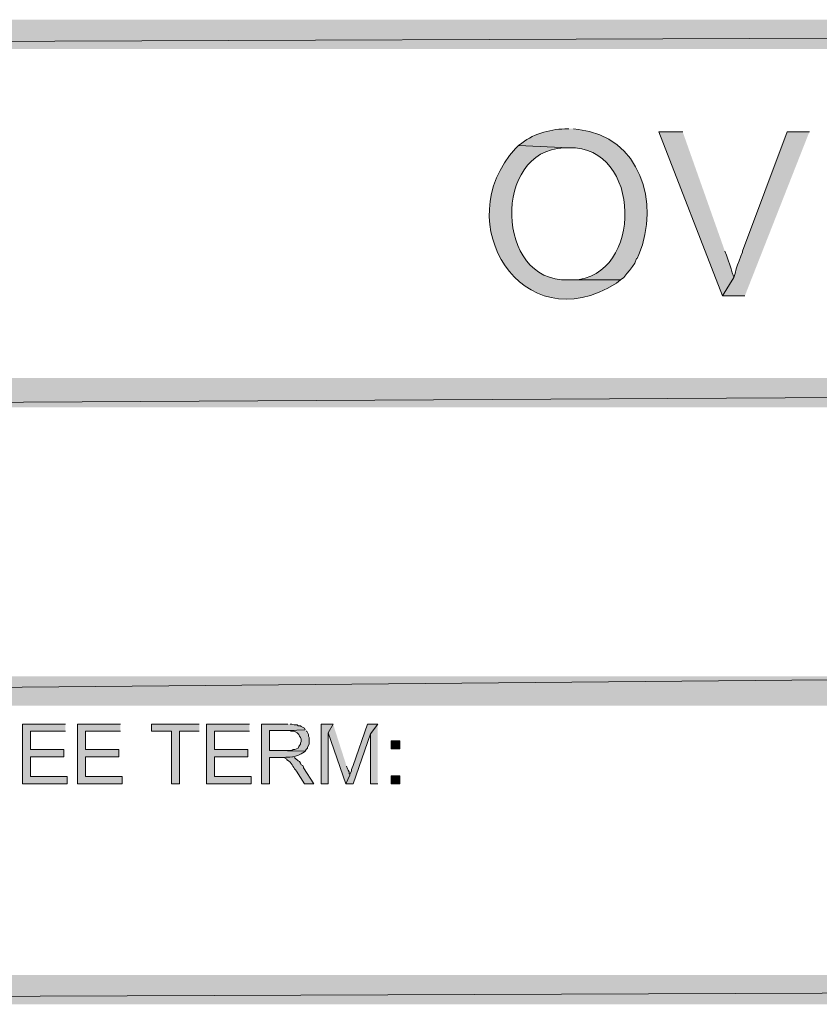
# Model space of a CAD drawing. Extents: x 17 to 595, y 17 to 775.
# Drawn here: x 172 to 233, y 17 to 91 of the extents above; entities that cross this region are included whole.
import ezdxf

# ---------------------------------------------------------------- set-up
doc = ezdxf.new("R2010")
doc.units = 0
doc.header["$MEASUREMENT"] = 0
doc.layers.add('Layer 1', color=7, linetype='Continuous', lineweight=0)

msp = doc.modelspace()

# ---------------------------------------------------------------- hatches: boundary and pattern name
at = {"layer": 'Layer 1', "true_color": 0x000000, "transparency": 33554687}
for points in [[(593.94, 88.92), (593.94, 91.14), (17.94, 88.92)], [(593.94, 91.14), (17.94, 88.92), (17.94, 91.14)], [(222.36, 82.68), (220.56, 82.68), (225.36, 70.32), (226.2, 71.7), (226.2, 71.76), (226.08, 72.06), (226.02, 72.36), (225.9, 72.66), (225.78, 73.02), (225.66, 73.38), (225.54, 73.68)], [(231.9, 82.68), (230.22, 82.68), (226.86, 73.68), (226.86, 73.62), (226.74, 73.32), (226.62, 72.96), (226.5, 72.66), (226.38, 72.36), (226.32, 72), (226.2, 71.7), (225.36, 70.32), (227.04, 70.32)], [(494.94, 61.92), (494.94, 64.14), (106.44, 61.92)], [(494.94, 64.14), (106.44, 61.92), (106.44, 64.14)], [(260.94, 39.42), (260.94, 41.64), (17.94, 39.42)], [(260.94, 41.64), (17.94, 39.42), (17.94, 41.64)], [(175.86, 38.04), (172.62, 38.04), (172.62, 33.54), (175.98, 33.54), (175.98, 34.08), (173.22, 34.08), (173.22, 35.58), (175.74, 35.58), (175.74, 36.12), (173.22, 36.12), (173.22, 37.5), (175.86, 37.5)], [(180, 38.04), (176.76, 38.04), (176.76, 33.54), (180.12, 33.54), (180.12, 34.08), (177.36, 34.08), (177.36, 35.58), (179.88, 35.58), (179.88, 36.12), (177.36, 36.12), (177.36, 37.5), (180, 37.5)], [(185.94, 38.04), (182.34, 38.04), (182.34, 37.5), (183.84, 37.5), (183.84, 33.54), (184.44, 33.54), (184.44, 37.5), (185.94, 37.5)], [(189.72, 38.04), (186.48, 38.04), (186.48, 33.54), (189.84, 33.54), (189.84, 34.08), (187.08, 34.08), (187.08, 35.58), (189.6, 35.58), (189.6, 36.12), (187.08, 36.12), (187.08, 37.5), (189.72, 37.5)], [(196.02, 38.04), (195.12, 38.04), (195.12, 33.54), (195.66, 33.54), (195.66, 37.38)], [(196.02, 38.04), (195.66, 37.38), (196.98, 33.54), (197.28, 34.2), (197.28, 34.26), (197.22, 34.32), (197.22, 34.44), (197.16, 34.56), (197.1, 34.68), (197.04, 34.86)], [(199.38, 38.04), (198.6, 38.04), (197.52, 34.92), (197.46, 34.74), (197.4, 34.62), (197.4, 34.5), (197.28, 34.26), (197.28, 34.2), (196.98, 33.54), (197.52, 33.54), (198.84, 37.32)], [(199.38, 38.04), (198.84, 37.32), (198.84, 33.54), (199.38, 33.54)], [(193.92, 37.62), (192.66, 37.56), (192.72, 37.56), (192.84, 37.5), (193.08, 37.5), (193.32, 37.38), (193.44, 37.26), (193.5, 37.14), (193.56, 37.02), (193.62, 36.9), (193.62, 36.72), (193.56, 36.6), (193.56, 36.54), (193.5, 36.42), (193.44, 36.36), (193.38, 36.24), (193.14, 36.12), (193.02, 36.12), (192.9, 36.06), (191.22, 36.06), (193.92, 36), (193.98, 36.12), (194.1, 36.24), (194.1, 36.3), (194.22, 36.54), (194.22, 37.02), (194.16, 37.14), (194.16, 37.26), (194.04, 37.5), (193.98, 37.5)], [(595.02, 16.92), (592.8, 19.14), (16.86, 16.92)], [(592.8, 19.14), (16.86, 16.92), (19.08, 19.14)]]:
    msp.add_hatch(color=18, dxfattribs=at).paths.add_polyline_path(points)
h = msp.add_hatch(color=18, dxfattribs=at)
edge = h.paths.add_edge_path()
edge.add_spline(control_points=[(213.78, 82.92), (213.78, 82.92), (213.72, 82.92), (213.72, 82.92), (212.49, 82.901), (211.233, 82.603), (210.24, 81.84), (210.24, 81.84), (210, 81.66), (210, 81.66), (210, 81.66), (213.78, 81.48), (213.78, 81.48), (219.289, 81.7), (219.456, 71.727), (214.08, 71.52), (214.08, 71.52), (213.72, 71.52), (213.72, 71.52), (213.72, 71.52), (217.68, 71.52), (217.68, 71.52), (217.68, 71.52), (217.92, 71.7), (217.92, 71.7), (217.92, 71.7), (218.16, 72), (218.16, 72), (218.16, 72), (218.34, 72.24), (218.34, 72.24), (218.34, 72.24), (218.58, 72.54), (218.58, 72.54), (218.58, 72.54), (218.76, 72.78), (218.76, 72.78), (218.76, 72.78), (218.88, 73.14), (218.88, 73.14), (218.88, 73.14), (218.94, 73.14), (218.94, 73.14), (218.94, 73.14), (219.06, 73.44), (219.06, 73.44), (220.65, 77.32), (219.179, 82.328), (214.5, 82.86), (214.5, 82.86), (214.14, 82.92), (214.14, 82.92)], knot_values=[0, 0, 0, 0, 1, 1, 1, 2, 2, 2, 3, 3, 3, 4, 4, 4, 5, 5, 5, 6, 6, 6, 7, 7, 7, 8, 8, 8, 9, 9, 9, 10, 10, 10, 11, 11, 11, 12, 12, 12, 13, 13, 13, 14, 14, 14, 15, 15, 15, 16, 16, 16, 17, 17, 17, 17], degree=3, periodic=0)
edge.add_line((214.14, 82.92), (213.78, 82.92))
h = msp.add_hatch(color=18, dxfattribs=at)
edge = h.paths.add_edge_path()
edge.add_spline(control_points=[(210, 81.66), (210, 81.66), (209.76, 81.42), (209.76, 81.42), (204.66, 75.88), (210.231, 66.792), (217.38, 71.28), (217.38, 71.28), (217.68, 71.52), (217.68, 71.52), (217.68, 71.52), (213.72, 71.52), (213.72, 71.52), (208.216, 71.334), (208.014, 81.312), (213.42, 81.48), (213.42, 81.48), (213.78, 81.48), (213.78, 81.48)], knot_values=[0, 0, 0, 0, 1, 1, 1, 2, 2, 2, 3, 3, 3, 4, 4, 4, 5, 5, 5, 6, 6, 6, 6], degree=3, periodic=0)
edge.add_line((213.78, 81.48), (210, 81.66))
h = msp.add_hatch(color=18, dxfattribs=at)
edge = h.paths.add_edge_path()
edge.add_spline(control_points=[(192.6, 38.04), (192.6, 38.04), (190.62, 38.04), (190.62, 38.04), (190.62, 38.04), (190.62, 33.54), (190.62, 33.54), (190.62, 33.54), (191.22, 33.54), (191.22, 33.54), (191.22, 33.54), (191.22, 35.52), (191.22, 35.52), (191.22, 35.52), (191.94, 35.52), (191.94, 35.52), (192.804, 35.58), (193.201, 35.478), (193.86, 35.94), (193.86, 35.94), (193.92, 36), (193.92, 36), (193.92, 36), (191.22, 36.06), (191.22, 36.06), (191.22, 36.06), (191.22, 37.56), (191.22, 37.56), (191.22, 37.56), (192.66, 37.56), (192.66, 37.56), (192.66, 37.56), (193.92, 37.62), (193.92, 37.62), (193.92, 37.62), (193.86, 37.74), (193.86, 37.74), (193.86, 37.74), (193.62, 37.86), (193.62, 37.86), (193.62, 37.86), (193.56, 37.92), (193.56, 37.92), (193.56, 37.92), (193.38, 37.92), (193.38, 37.92), (193.38, 37.92), (193.32, 37.98), (193.32, 37.98), (193.32, 37.98), (193.08, 37.98), (193.08, 37.98), (193.08, 37.98), (192.9, 38.04), (192.9, 38.04), (192.9, 38.04), (192.78, 38.04), (192.78, 38.04)], knot_values=[0, 0, 0, 0, 1, 1, 1, 2, 2, 2, 3, 3, 3, 4, 4, 4, 5, 5, 5, 6, 6, 6, 7, 7, 7, 8, 8, 8, 9, 9, 9, 10, 10, 10, 11, 11, 11, 12, 12, 12, 13, 13, 13, 14, 14, 14, 15, 15, 15, 16, 16, 16, 17, 17, 17, 18, 18, 18, 19, 19, 19, 19], degree=3, periodic=0)
edge.add_line((192.78, 38.04), (192.6, 38.04))
h = msp.add_hatch(color=18, dxfattribs=at)
h.dxf.hatch_style = 2
h.paths.add_polyline_path([(200.4, 36.18), (201.06, 36.18), (201.06, 36.78), (200.4, 36.78)])
h = msp.add_hatch(color=18, dxfattribs=at)
edge = h.paths.add_edge_path()
edge.add_spline(control_points=[(192.96, 35.58), (192.96, 35.58), (191.94, 35.52), (191.94, 35.52), (191.94, 35.52), (192.3, 35.52), (192.3, 35.52), (192.3, 35.52), (192.54, 35.4), (192.54, 35.4), (192.54, 35.4), (192.54, 35.34), (192.54, 35.34), (192.54, 35.34), (192.66, 35.28), (192.66, 35.28), (193.009, 35.004), (193.013, 34.733), (193.26, 34.5), (193.26, 34.5), (193.86, 33.54), (193.86, 33.54), (193.86, 33.54), (194.58, 33.54), (194.58, 33.54), (194.58, 33.54), (193.8, 34.74), (193.8, 34.74), (193.8, 34.74), (193.8, 34.8), (193.8, 34.8), (193.8, 34.8), (193.74, 34.92), (193.74, 34.92), (193.74, 34.92), (193.62, 34.98), (193.62, 34.98), (193.62, 34.98), (193.56, 35.1), (193.56, 35.1), (193.56, 35.1), (193.5, 35.22), (193.5, 35.22), (193.5, 35.22), (193.38, 35.28), (193.38, 35.28), (193.38, 35.28), (193.2, 35.46), (193.2, 35.46), (193.2, 35.46), (193.08, 35.52), (193.08, 35.52)], knot_values=[0, 0, 0, 0, 1, 1, 1, 2, 2, 2, 3, 3, 3, 4, 4, 4, 5, 5, 5, 6, 6, 6, 7, 7, 7, 8, 8, 8, 9, 9, 9, 10, 10, 10, 11, 11, 11, 12, 12, 12, 13, 13, 13, 14, 14, 14, 15, 15, 15, 16, 16, 16, 17, 17, 17, 17], degree=3, periodic=0)
edge.add_line((193.08, 35.52), (192.96, 35.58))
h = msp.add_hatch(color=18, dxfattribs=at)
h.dxf.hatch_style = 2
h.paths.add_polyline_path([(200.4, 33.54), (201.06, 33.54), (201.06, 34.14), (200.4, 34.14)])

# ---------------------------------------------------------------- linework, layer by layer
at = {"layer": 'Layer 1'}
for points in [[(593.94, 88.92), (593.94, 91.14), (17.94, 88.92)], [(593.94, 91.14), (17.94, 88.92), (17.94, 91.14)], [(222.36, 82.68), (220.56, 82.68), (225.36, 70.32), (226.2, 71.7), (226.2, 71.76), (226.08, 72.06), (226.02, 72.36), (225.9, 72.66), (225.78, 73.02), (225.66, 73.38), (225.54, 73.68)], [(231.9, 82.68), (230.22, 82.68), (226.86, 73.68), (226.86, 73.62), (226.74, 73.32), (226.62, 72.96), (226.5, 72.66), (226.38, 72.36), (226.32, 72), (226.2, 71.7), (225.36, 70.32), (227.04, 70.32)], [(494.94, 61.92), (494.94, 64.14), (106.44, 61.92)], [(494.94, 64.14), (106.44, 61.92), (106.44, 64.14)], [(260.94, 39.42), (260.94, 41.64), (17.94, 39.42)], [(260.94, 41.64), (17.94, 39.42), (17.94, 41.64)], [(175.86, 38.04), (172.62, 38.04), (172.62, 33.54), (175.98, 33.54), (175.98, 34.08), (173.22, 34.08), (173.22, 35.58), (175.74, 35.58), (175.74, 36.12), (173.22, 36.12), (173.22, 37.5), (175.86, 37.5)], [(180, 38.04), (176.76, 38.04), (176.76, 33.54), (180.12, 33.54), (180.12, 34.08), (177.36, 34.08), (177.36, 35.58), (179.88, 35.58), (179.88, 36.12), (177.36, 36.12), (177.36, 37.5), (180, 37.5)], [(185.94, 38.04), (182.34, 38.04), (182.34, 37.5), (183.84, 37.5), (183.84, 33.54), (184.44, 33.54), (184.44, 37.5), (185.94, 37.5)], [(189.72, 38.04), (186.48, 38.04), (186.48, 33.54), (189.84, 33.54), (189.84, 34.08), (187.08, 34.08), (187.08, 35.58), (189.6, 35.58), (189.6, 36.12), (187.08, 36.12), (187.08, 37.5), (189.72, 37.5)], [(196.02, 38.04), (195.12, 38.04), (195.12, 33.54), (195.66, 33.54), (195.66, 37.38)], [(196.02, 38.04), (195.66, 37.38), (196.98, 33.54), (197.28, 34.2), (197.28, 34.26), (197.22, 34.32), (197.22, 34.44), (197.16, 34.56), (197.1, 34.68), (197.04, 34.86)], [(199.38, 38.04), (198.6, 38.04), (197.52, 34.92), (197.46, 34.74), (197.4, 34.62), (197.4, 34.5), (197.28, 34.26), (197.28, 34.2), (196.98, 33.54), (197.52, 33.54), (198.84, 37.32)], [(199.38, 38.04), (198.84, 37.32), (198.84, 33.54), (199.38, 33.54)], [(193.92, 37.62), (192.66, 37.56), (192.72, 37.56), (192.84, 37.5), (193.08, 37.5), (193.32, 37.38), (193.44, 37.26), (193.5, 37.14), (193.56, 37.02), (193.62, 36.9), (193.62, 36.72), (193.56, 36.6), (193.56, 36.54), (193.5, 36.42), (193.44, 36.36), (193.38, 36.24), (193.14, 36.12), (193.02, 36.12), (192.9, 36.06), (191.22, 36.06), (193.92, 36), (193.98, 36.12), (194.1, 36.24), (194.1, 36.3), (194.22, 36.54), (194.22, 37.02), (194.16, 37.14), (194.16, 37.26), (194.04, 37.5), (193.98, 37.5)], [(595.02, 16.92), (592.8, 19.14), (16.86, 16.92)], [(592.8, 19.14), (16.86, 16.92), (19.08, 19.14)]]:
    msp.add_lwpolyline(points, dxfattribs=at)
for points in [[(200.4, 36.18), (201.06, 36.18), (201.06, 36.78), (200.4, 36.78)], [(200.4, 33.54), (201.06, 33.54), (201.06, 34.14), (200.4, 34.14)]]:
    msp.add_lwpolyline(points, close=True, dxfattribs=at)
for points, knots in [([(213.78, 82.92), (213.78, 82.92), (213.72, 82.92), (213.72, 82.92), (212.49, 82.901), (211.233, 82.603), (210.24, 81.84), (210.24, 81.84), (210, 81.66), (210, 81.66), (210, 81.66), (213.78, 81.48), (213.78, 81.48), (219.289, 81.7), (219.456, 71.727), (214.08, 71.52), (214.08, 71.52), (213.72, 71.52), (213.72, 71.52), (213.72, 71.52), (217.68, 71.52), (217.68, 71.52), (217.68, 71.52), (217.92, 71.7), (217.92, 71.7), (217.92, 71.7), (218.16, 72), (218.16, 72), (218.16, 72), (218.34, 72.24), (218.34, 72.24), (218.34, 72.24), (218.58, 72.54), (218.58, 72.54), (218.58, 72.54), (218.76, 72.78), (218.76, 72.78), (218.76, 72.78), (218.88, 73.14), (218.88, 73.14), (218.88, 73.14), (218.94, 73.14), (218.94, 73.14), (218.94, 73.14), (219.06, 73.44), (219.06, 73.44), (220.65, 77.32), (219.179, 82.328), (214.5, 82.86), (214.5, 82.86), (214.14, 82.92), (214.14, 82.92)], [0, 0, 0, 0, 1, 1, 1, 2, 2, 2, 3, 3, 3, 4, 4, 4, 5, 5, 5, 6, 6, 6, 7, 7, 7, 8, 8, 8, 9, 9, 9, 10, 10, 10, 11, 11, 11, 12, 12, 12, 13, 13, 13, 14, 14, 14, 15, 15, 15, 16, 16, 16, 17, 17, 17, 17]), ([(210, 81.66), (210, 81.66), (209.76, 81.42), (209.76, 81.42), (204.66, 75.88), (210.231, 66.792), (217.38, 71.28), (217.38, 71.28), (217.68, 71.52), (217.68, 71.52), (217.68, 71.52), (213.72, 71.52), (213.72, 71.52), (208.216, 71.334), (208.014, 81.312), (213.42, 81.48), (213.42, 81.48), (213.78, 81.48), (213.78, 81.48)], [0, 0, 0, 0, 1, 1, 1, 2, 2, 2, 3, 3, 3, 4, 4, 4, 5, 5, 5, 6, 6, 6, 6]), ([(192.6, 38.04), (192.6, 38.04), (190.62, 38.04), (190.62, 38.04), (190.62, 38.04), (190.62, 33.54), (190.62, 33.54), (190.62, 33.54), (191.22, 33.54), (191.22, 33.54), (191.22, 33.54), (191.22, 35.52), (191.22, 35.52), (191.22, 35.52), (191.94, 35.52), (191.94, 35.52), (192.804, 35.58), (193.201, 35.478), (193.86, 35.94), (193.86, 35.94), (193.92, 36), (193.92, 36), (193.92, 36), (191.22, 36.06), (191.22, 36.06), (191.22, 36.06), (191.22, 37.56), (191.22, 37.56), (191.22, 37.56), (192.66, 37.56), (192.66, 37.56), (192.66, 37.56), (193.92, 37.62), (193.92, 37.62), (193.92, 37.62), (193.86, 37.74), (193.86, 37.74), (193.86, 37.74), (193.62, 37.86), (193.62, 37.86), (193.62, 37.86), (193.56, 37.92), (193.56, 37.92), (193.56, 37.92), (193.38, 37.92), (193.38, 37.92), (193.38, 37.92), (193.32, 37.98), (193.32, 37.98), (193.32, 37.98), (193.08, 37.98), (193.08, 37.98), (193.08, 37.98), (192.9, 38.04), (192.9, 38.04), (192.9, 38.04), (192.78, 38.04), (192.78, 38.04)], [0, 0, 0, 0, 1, 1, 1, 2, 2, 2, 3, 3, 3, 4, 4, 4, 5, 5, 5, 6, 6, 6, 7, 7, 7, 8, 8, 8, 9, 9, 9, 10, 10, 10, 11, 11, 11, 12, 12, 12, 13, 13, 13, 14, 14, 14, 15, 15, 15, 16, 16, 16, 17, 17, 17, 18, 18, 18, 19, 19, 19, 19]), ([(192.96, 35.58), (192.96, 35.58), (191.94, 35.52), (191.94, 35.52), (191.94, 35.52), (192.3, 35.52), (192.3, 35.52), (192.3, 35.52), (192.54, 35.4), (192.54, 35.4), (192.54, 35.4), (192.54, 35.34), (192.54, 35.34), (192.54, 35.34), (192.66, 35.28), (192.66, 35.28), (193.009, 35.004), (193.013, 34.733), (193.26, 34.5), (193.26, 34.5), (193.86, 33.54), (193.86, 33.54), (193.86, 33.54), (194.58, 33.54), (194.58, 33.54), (194.58, 33.54), (193.8, 34.74), (193.8, 34.74), (193.8, 34.74), (193.8, 34.8), (193.8, 34.8), (193.8, 34.8), (193.74, 34.92), (193.74, 34.92), (193.74, 34.92), (193.62, 34.98), (193.62, 34.98), (193.62, 34.98), (193.56, 35.1), (193.56, 35.1), (193.56, 35.1), (193.5, 35.22), (193.5, 35.22), (193.5, 35.22), (193.38, 35.28), (193.38, 35.28), (193.38, 35.28), (193.2, 35.46), (193.2, 35.46), (193.2, 35.46), (193.08, 35.52), (193.08, 35.52)], [0, 0, 0, 0, 1, 1, 1, 2, 2, 2, 3, 3, 3, 4, 4, 4, 5, 5, 5, 6, 6, 6, 7, 7, 7, 8, 8, 8, 9, 9, 9, 10, 10, 10, 11, 11, 11, 12, 12, 12, 13, 13, 13, 14, 14, 14, 15, 15, 15, 16, 16, 16, 17, 17, 17, 17])]:
    msp.add_open_spline(points, degree=3, knots=knots, dxfattribs=at)

doc.saveas('drawing.dxf')
